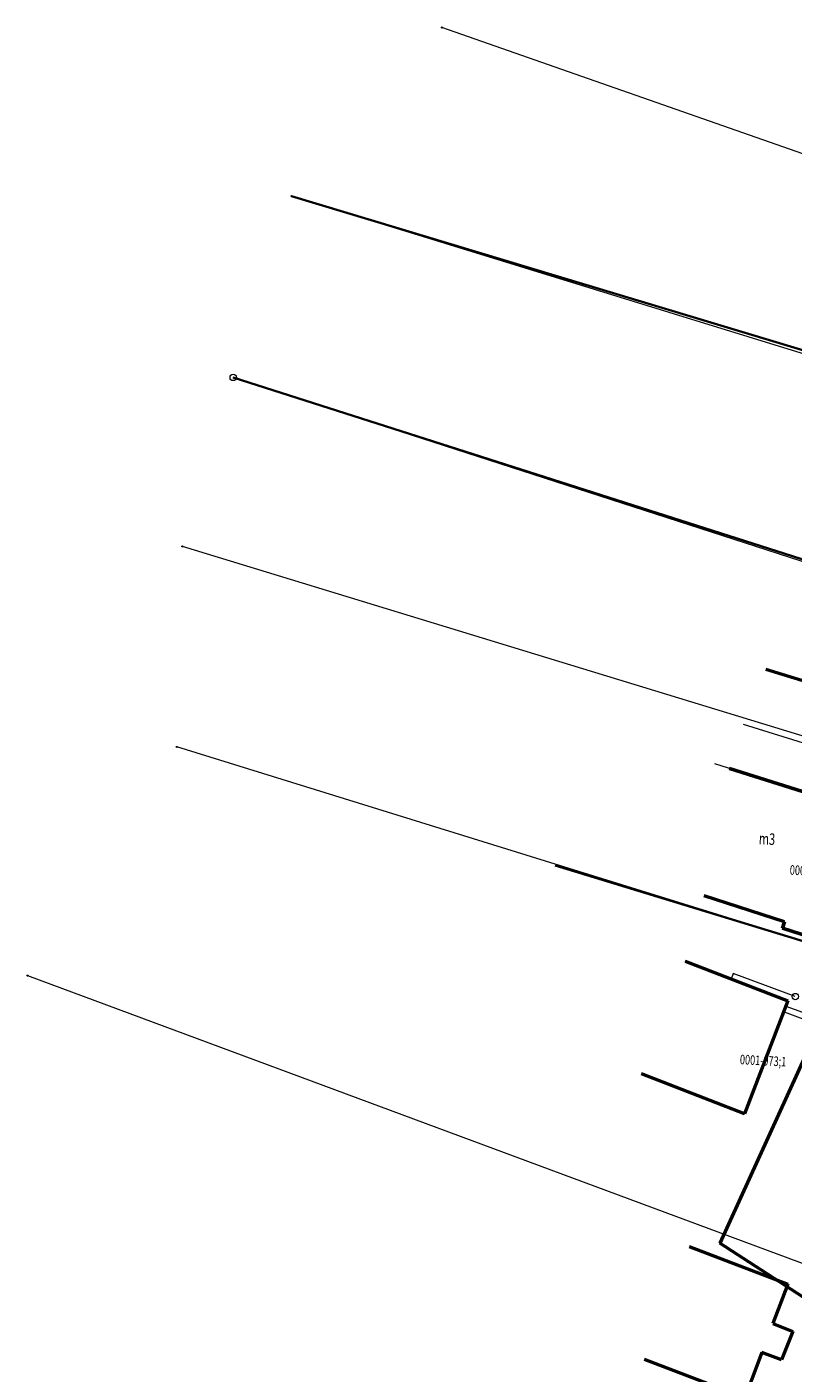
# Model space of a CAD drawing. Units: millimetres. Extents: x 8412353 to 8412733, y 5786434 to 5786984.
# Drawn here: x 8412353 to 8412413, y 5786533 to 5786638 of the extents above; entities that cross this region are included whole.
import ezdxf
from ezdxf.enums import TextEntityAlignment as Align

# ---------------------------------------------------------------- set-up
doc = ezdxf.new("R2010")
doc.units = ezdxf.units.MM
doc.header["$LTSCALE"] = 10
doc.header["$MEASUREMENT"] = 0
for name, pattern in [('1', [0]), ('1_KTCR02', [1.5, 1, -0.5]), ('1_KTOK05_01', [7.5, 7.5]), ('3_SUPK_01', [0]), ('3_SUPT', [0]), ('3_SUPW_01', [0]), ('GDE', [0])]:
    doc.linetypes.add(name, pattern=pattern)
doc.layers.get('0').update_dxf_attribs({"color": 250, "linetype": 'CONTINUOUS', "lineweight": 100})
for name, color, linetype, lineweight in [('A_POMIAR_L_1', 90, '1', 50), ('BUD-GB_P_L_0', 7, '1', 50), ('Dzialki', 7, 'GDE', 18), ('EBUOA_T_0', 7, 'CONTINUOUS', 0), ('EBUPO_L_0', 7, '1', 0), ('EBUPP_L_0', 7, '1', 50), ('EBUTN_T_0', 7, 'CONTINUOUS', 18), ('KTCR_L_1', 7, '1_KTCR02', 18), ('KTOK_L_4', 7, '1_KTOK05_01', 35), ('Punkty', 7, 'CONTINUOUS', 18), ('SUPK_L_4', 34, '3_SUPK_01', 18), ('SUPT_L_0', 30, '3_SUPT', 18), ('SUPW_L_0', 5, '3_SUPW_01', 18), ('SUUK_T_4', 7, 'CONTINUOUS', 18)]:
    doc.layers.add(name, color=color, linetype=linetype, lineweight=lineweight)
doc.styles.get("Standard").update_dxf_attribs({"font": 'ic-simplex.shx', "width": 0.8})

# ---------------------------------------------------------------- blocks, each defined once
blk = doc.blocks.new('3_SUUS22_01')
at = {"linetype": 'Continuous'}
blk.add_circle((0, 0), 0.25, dxfattribs=at)
blk = doc.blocks.new('GRO')
at = {"linetype": 'Continuous'}
blk.add_circle((0, 0), 0.045, dxfattribs=at)
blk = doc.blocks.new('GRT')
at = {"linetype": 'Continuous'}
blk.add_circle((0, 0), 0.25, dxfattribs=at)

msp = doc.modelspace()

# ---------------------------------------------------------------- linework, layer by layer
at = {"layer": 'A_POMIAR_L_1', "linetype": '1'}
for p in [(8412419.65, 5786569.51), (8412535.75, 5786460.04)]:
    msp.add_line(p, (8412407.68, 5786543.2), dxfattribs=at)
at = {"layer": 'BUD-GB_P_L_0', "linetype": '1'}
for p, q in [((8412417.87, 5786577.37), (8412408.43, 5786580.35)), ((8412412.73, 5786568.34), (8412406.45, 5786570.37)), ((8412412.73, 5786568.34), (8412412.57, 5786567.86)), ((8412412.57, 5786567.86), (8412415.57, 5786566.89))]:
    msp.add_line(p, q, dxfattribs=at)
at = {"layer": 'Dzialki'}
for p, q in [((8412442.01, 5786618.7), (8412385.94, 5786638.32)), ((8412438.59, 5786605.26), (8412374.17, 5786625.13)), ((8412435.51, 5786589.6), (8412369.62, 5786610.94)), ((8412432.06, 5786577.4), (8412365.64, 5786597.72)), ((8412427.21, 5786562.79), (8412365.21, 5786582.03)), ((8412353.53, 5786564.14), (8412417.86, 5786540.26))]:
    msp.add_line(p, q, dxfattribs=at)
at = {"layer": 'EBUPO_L_0', "linetype": '1'}
for p, q in [((8412417.87, 5786577.37), (8412408.43, 5786580.35)), ((8412406.45, 5786570.37), (8412412.73, 5786568.34)), ((8412412.73, 5786568.34), (8412412.57, 5786567.86)), ((8412412.57, 5786567.86), (8412415.57, 5786566.89)), ((8412413, 5786562.16), (8412404.97, 5786565.26)), ((8412409.61, 5786553.33), (8412413, 5786562.16)), ((8412401.55, 5786556.46), (8412409.61, 5786553.33))]:
    msp.add_line(p, q, dxfattribs=at)
at = {"layer": 'EBUPP_L_0', "linetype": '1'}
for p, q in [((8412419.21, 5786585.63), (8412411.28, 5786588.1)), ((8412408.43, 5786580.35), (8412417.87, 5786577.37)), ((8412412.73, 5786568.34), (8412406.45, 5786570.37)), ((8412412.57, 5786567.86), (8412412.73, 5786568.34)), ((8412415.57, 5786566.89), (8412412.57, 5786567.86)), ((8412404.97, 5786565.26), (8412413, 5786562.16)), ((8412413, 5786562.16), (8412409.61, 5786553.33)), ((8412409.61, 5786553.33), (8412401.55, 5786556.46)), ((8412405.27, 5786542.94), (8412413, 5786539.99)), ((8412413, 5786539.99), (8412411.83, 5786536.91)), ((8412411.83, 5786536.91), (8412413.38, 5786536.3)), ((8412413.38, 5786536.3), (8412412.5, 5786534.09)), ((8412410.95, 5786534.66), (8412409.63, 5786531.11)), ((8412412.5, 5786534.09), (8412410.95, 5786534.66)), ((8412409.63, 5786531.11), (8412401.78, 5786534.1))]:
    msp.add_line(p, q, dxfattribs=at)
at = {"layer": 'KTCR_L_1', "linetype": '1_KTCR02'}
for p, q in [((8412418.74, 5786580.9), (8412409.53, 5786583.78)), ((8412407.25, 5786580.73), (8412417.87, 5786577.37))]:
    msp.add_line(p, q, dxfattribs=at)
at = {"layer": 'KTOK_L_4', "linetype": '1_KTOK05_01'}
for p, q in [((8412435.79, 5786606.53), (8412374.17, 5786625.13)), ((8412369.62, 5786610.94), (8412434.81, 5786590.09)), ((8412415.48, 5786566.45), (8412394.79, 5786572.75))]:
    msp.add_line(p, q, dxfattribs=at)
at = {"layer": 'SUPK_L_4', "linetype": '3_SUPK_01'}
for p, q in [((8412408.73, 5786564.3), (8412408.57, 5786563.87)), ((8412413.58, 5786562.5), (8412408.73, 5786564.3))]:
    msp.add_line(p, q, dxfattribs=at)
at = {"layer": 'SUPT_L_0', "linetype": '3_SUPT'}
for p, q in [((8412412.73, 5786561.29), (8412412.68, 5786561.32)), ((8412423.21, 5786557.29), (8412412.73, 5786561.29))]:
    msp.add_line(p, q, dxfattribs=at)
at = {"layer": 'SUPW_L_0', "linetype": '3_SUPW_01'}
msp.add_line((8412412.84, 5786561.74), (8412426.94, 5786556.63), dxfattribs=at)

# ---------------------------------------------------------------- block references
at = {"layer": 'Punkty'}
for name, p in [('GRO', (8412385.94, 5786638.32)), ('GRO', (8412374.17, 5786625.13)), ('GRT', (8412369.62, 5786610.94)), ('GRO', (8412365.64, 5786597.72)), ('GRO', (8412365.21, 5786582.03)), ('GRO', (8412353.53, 5786564.14))]:
    msp.add_blockref(name, p, dxfattribs=at)
at = {"layer": 'SUUK_T_4'}
msp.add_blockref('3_SUUS22_01', (8412413.58, 5786562.5), dxfattribs=at)

# ---------------------------------------------------------------- texts
at = {"layer": 'EBUOA_T_0', "oblique": 15, "width": 0.7}
msp.add_text('m3', height=0.9, rotation=357.0544, dxfattribs=at).set_placement((8412411.36, 5786574.72), align=Align.MIDDLE)
at = {"layer": 'EBUTN_T_0', "oblique": 15, "width": 0.7}
for s, p in [('0001-975;1', (8412413.17, 5786572.79)), ('0001-973;1', (8412409.27, 5786557.96))]:
    msp.add_text(s, height=0.75, rotation=357.0544, dxfattribs=at).set_placement(p, align=Align.TOP_LEFT)

doc.saveas('drawing.dxf')
